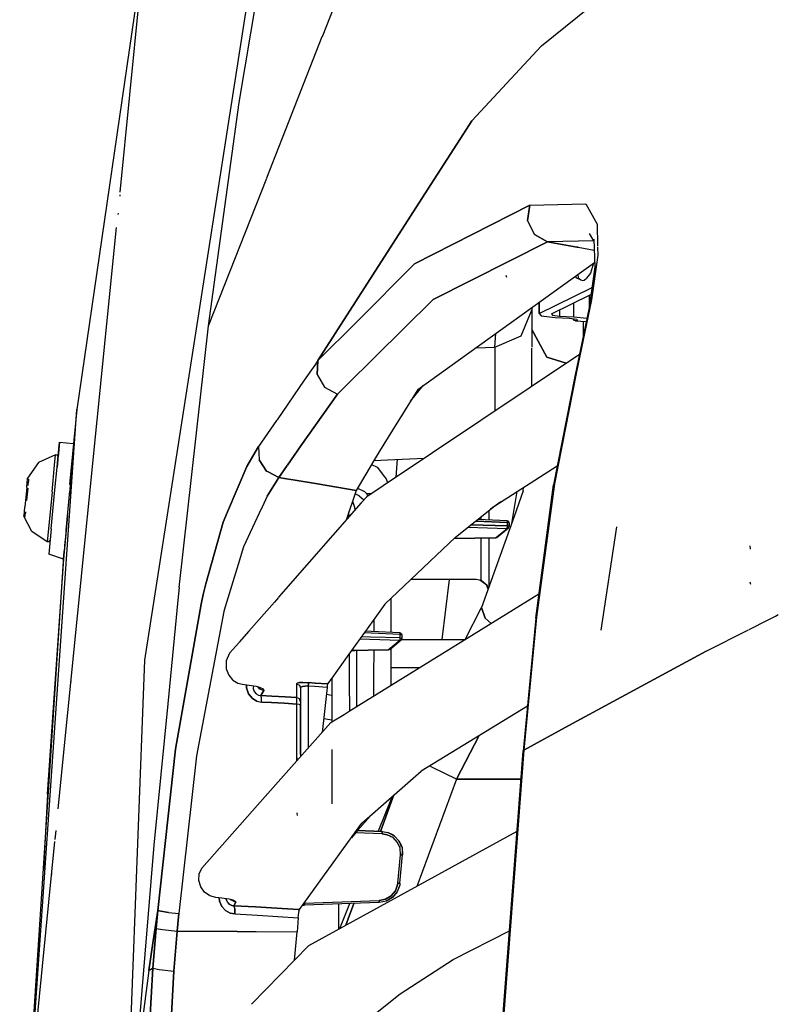
# Model space of a CAD drawing. Units: millimetres. Extents: x 984 to 8886, y -1600 to 2009.
# Drawn here: x 992 to 1169, y 355 to 584 of the extents above; entities that cross this region are included whole.
import ezdxf

# ---------------------------------------------------------------- set-up
doc = ezdxf.new("R2010")
doc.units = ezdxf.units.MM
doc.layers.add('TFR-TRI', color=7, linetype='CONTINUOUS', true_color=0xffffff)

msp = doc.modelspace()

# ---------------------------------------------------------------- linework, layer by layer
at = {"layer": 'TFR-TRI', "color": 18, "linetype": 'CONTINUOUS'}
for p, q in [((1021.242613, 435.119629), (1057.241209, 665.842529)), ((1021.242613, 435.119629), (1057.241209, 665.842529)), ((1043.196654, 564.955811), (1051.94879, 616.659424)), ((1113.669676, 578.186768), (1150.989439, 608.484131)), ((1113.669676, 578.186768), (1150.989439, 608.484131)), ((1021.492491, 604.229004), (1005.420958, 493.469482)), ((1015.459654, 544.079834), (1021.492491, 604.229004)), ((1015.459654, 544.079834), (1021.492491, 604.229004)), ((1062.578917, 580.319092), (1065.322386, 587.292236)), ((1062.578917, 580.319092), (1065.322386, 587.292236)), ((1049.633055, 547.414062), (1062.578795, 580.319092)), ((1049.633055, 547.414062), (1062.578795, 580.319092)), ((1097.402098, 560.743164), (1113.669676, 578.186768)), ((1097.402098, 560.743164), (1113.669676, 578.186768)), ((1036.09326, 512.999268), (1043.196654, 564.955811)), ((1096.137938, 558.774658), (1097.402098, 560.743164)), ((1097.402098, 560.743164), (1096.137938, 558.774658)), ((1096.137938, 558.774658), (1093.908995, 555.303955)), ((1093.908995, 555.303955), (1096.137938, 558.774658)), ((1087.164427, 544.802246), (1093.908995, 555.303955)), ((1093.908995, 555.303955), (1087.164427, 544.802246)), ((1036.09326, 512.999268), (1049.629637, 547.405273)), ((1036.09326, 512.999268), (1049.629637, 547.405273)), ((1015.428526, 543.48291), (1015.371031, 543.196533)), ((1061.559446, 504.933838), (1087.164366, 544.802246)), ((1087.164366, 544.802246), (1061.559446, 504.933838)), ((1084.081358, 527.424316), (1110.893248, 541.105713)), ((1110.893248, 541.105713), (1084.081358, 527.424316)), ((1110.893248, 541.105713), (1110.385374, 537.540283)), ((1110.385374, 537.540283), (1110.893248, 541.105713)), ((1110.893248, 541.105713), (1123.971922, 541.427002)), ((1110.893248, 541.105713), (1123.971922, 541.427002)), ((1123.971922, 541.427002), (1126.586912, 536.624512)), ((1123.971922, 541.427002), (1126.586912, 536.624512)), ((1015.005797, 539.248047), (1014.94348, 538.933594)), ((1110.385374, 537.540283), (1111.970457, 534.280518)), ((1111.970457, 534.280518), (1110.385374, 537.540283)), ((1126.586912, 536.624512), (1126.693113, 531.509766)), ((1126.586912, 536.624512), (1126.693113, 531.509766)), ((1001.060545, 400.516602), (1014.640379, 535.911377)), ((1001.060545, 400.516602), (1014.640379, 535.911377)), ((1115.068236, 532.517822), (1111.970457, 534.280518)), ((1111.970457, 534.280518), (1115.068236, 532.517822)), ((1125.835508, 532.783936), (1124.838804, 534.473145)), ((1115.068236, 532.517822), (1088.433226, 519.145752)), ((1088.433226, 519.145752), (1115.068236, 532.517822)), ((1125.83618, 532.763428), (1115.068236, 532.517822)), ((1125.83618, 532.763428), (1115.068236, 532.517822)), ((1115.068236, 532.517822), (1121.859923, 531.330566)), ((1121.859923, 531.330566), (1115.068236, 532.517822)), ((1125.821837, 533.202881), (1126.034727, 526.695557)), ((1122.147825, 531.280273), (1121.860228, 531.330566)), ((1121.860228, 531.330566), (1122.147825, 531.280273)), ((1122.147825, 531.280273), (1125.906248, 530.623291)), ((1122.147825, 531.280273), (1125.906248, 530.623291)), ((1126.696959, 531.323975), (1126.735899, 529.448486)), ((1126.696959, 531.323975), (1126.735899, 529.448486)), ((1084.081358, 527.424316), (1070.585203, 513.946777)), ((1070.585203, 513.946777), (1084.081358, 527.424316)), ((1084.843138, 498.164795), (1126.001036, 527.725342)), ((1125.76837, 527.55835), (1125.046934, 525.236328)), ((1126.735899, 529.448486), (1125.252684, 519.023682)), ((1126.735899, 529.448486), (1125.252684, 519.023682)), ((1125.046934, 525.236328), (1124.130736, 524.119873)), ((1126.034727, 526.695557), (1124.728392, 517.288818)), ((1105.529783, 524.220703), (1105.395811, 524.690674)), ((1121.441038, 524.450439), (1121.817625, 524.092285)), ((1122.77838, 523.661377), (1121.817625, 524.092285)), ((1122.079222, 524.908447), (1122.196898, 524.187256)), ((1122.079222, 524.908447), (1122.196898, 524.187256)), ((1122.196898, 524.187256), (1122.77838, 523.661377)), ((1122.196898, 524.187256), (1122.77838, 523.661377)), ((1122.77838, 523.661377), (1123.159849, 523.578857)), ((1123.159849, 523.578857), (1123.542051, 523.63501)), ((1123.542051, 523.63501), (1124.130736, 524.119873)), ((1113.080015, 515.848633), (1125.312559, 521.870361)), ((1113.080015, 515.848633), (1125.312559, 521.870361)), ((1125.312559, 521.870361), (1125.37866, 521.971191)), ((1125.312559, 521.870361), (1125.37866, 521.971191)), ((1125.364439, 521.868896), (1125.312559, 521.870361)), ((1125.364439, 521.868896), (1125.312559, 521.870361)), ((1088.433226, 519.145752), (1068.046019, 499.029053)), ((1088.433226, 519.145752), (1068.046019, 499.029053)), ((1113.080015, 515.848633), (1113.057738, 518.429443)), ((1113.080015, 518.445312), (1113.080015, 515.848633)), ((1113.080015, 518.445312), (1113.080015, 515.848633)), ((1115.978941, 515.74707), (1125.140684, 520.257324)), ((1121.153319, 515.118896), (1121.153319, 518.294678)), ((1121.153319, 515.118896), (1121.153319, 518.294678)), ((1125.252684, 519.023682), (1121.720823, 501.918945)), ((1125.252684, 519.023682), (1121.720823, 501.918945)), ((1124.749632, 520.064941), (1124.749632, 517.44165)), ((1108.897215, 510.692383), (1111.282652, 516.476074)), ((1108.897215, 510.692383), (1111.282652, 516.476074)), ((1111.284239, 516.47998), (1111.395872, 516.750488)), ((1111.284239, 516.47998), (1111.395872, 516.750488)), ((1111.395872, 517.23584), (1111.395872, 516.750488)), ((1111.395872, 516.750488), (1111.395872, 511.829834)), ((1113.080015, 515.848633), (1113.559508, 515.28125)), ((1117.855528, 516.671143), (1117.855528, 515.275879)), ((1117.855528, 516.671143), (1117.855528, 515.275879)), ((1124.728392, 517.288818), (1121.399901, 501.225098)), ((1061.559446, 504.933838), (1070.584959, 513.946777)), ((1070.584959, 513.946777), (1061.559446, 504.933838)), ((1113.559508, 515.28125), (1116.833189, 514.905762)), ((1115.978941, 515.74707), (1116.218565, 515.463867)), ((1115.978941, 515.74707), (1116.218565, 515.463867)), ((1116.218565, 515.463867), (1117.855528, 515.275879)), ((1116.218565, 515.463867), (1117.855528, 515.275879)), ((1116.833189, 514.905762), (1120.131041, 514.749023)), ((1117.855528, 515.275879), (1121.153319, 515.118896)), ((1117.855528, 515.275879), (1121.153319, 515.118896)), ((1120.131041, 514.749023), (1121.82617, 514.545654)), ((1120.953673, 514.650146), (1121.077513, 514.334717)), ((1121.588682, 514.121582), (1121.077513, 514.334717)), ((1121.153319, 515.118896), (1124.203062, 514.753418)), ((1121.153319, 515.118896), (1124.203062, 514.753418)), ((1121.929442, 514.244873), (1121.588682, 514.121582)), ((1121.929442, 514.244873), (1121.588682, 514.121582)), ((1121.588682, 514.121582), (1124.047911, 514.004639)), ((1121.82617, 514.545654), (1121.929442, 514.244873)), ((1123.355894, 514.037598), (1123.355894, 510.664551)), ((1123.355894, 514.037598), (1123.355894, 510.664551)), ((1029.214659, 452.072754), (1036.09326, 512.999268)), ((1114.870543, 505.726807), (1111.395872, 512.148926)), ((1111.395872, 512.148926), (1114.870543, 505.726807)), ((1111.395872, 511.829834), (1111.395872, 508.055664)), ((1102.78845, 507.998291), (1102.983397, 511.193604)), ((1102.78845, 507.998291), (1102.983397, 511.193604)), ((1102.78845, 507.998291), (1108.897215, 510.692383)), ((1102.78845, 507.998291), (1108.897215, 510.692383)), ((1098.384215, 507.890625), (1102.78845, 507.998291)), ((1098.384215, 507.890625), (1102.78845, 507.998291)), ((1102.78845, 507.998291), (1102.78845, 493.167969)), ((1102.78845, 507.998291), (1102.78845, 493.167969)), ((1111.355772, 498.900391), (1111.355772, 507.777832)), ((1061.559446, 504.933838), (1060.798948, 503.830811)), ((1061.559446, 504.933838), (1060.798948, 503.830811)), ((1061.559446, 504.933838), (1061.408995, 501.644043)), ((1061.408995, 501.644043), (1061.559446, 504.933838)), ((1122.457457, 506.328613), (1076.721251, 475.725586)), ((1119.407286, 504.287598), (1114.870543, 505.726807)), ((1114.870543, 505.726807), (1119.407286, 504.287598)), ((1060.798948, 503.830811), (1058.374693, 500.314697)), ((1060.798948, 503.830811), (1058.374693, 500.314697)), ((1058.374693, 500.314697), (1052.044737, 491.133789)), ((1058.374693, 500.314697), (1052.044737, 491.133789)), ((1061.408995, 501.644043), (1063.099852, 498.718018)), ((1061.408995, 501.644043), (1063.099852, 498.718018)), ((1121.399901, 501.225098), (1116.424071, 475.95166)), ((1121.720823, 501.918945), (1116.647703, 476.166504)), ((1121.720823, 501.918945), (1116.647703, 476.166504)), ((1063.099852, 498.718018), (1066.087706, 497.09668)), ((1063.099852, 498.718018), (1066.087706, 497.09668)), ((1068.046019, 499.029053), (1066.087706, 497.09668)), ((1068.046019, 499.029053), (1066.087706, 497.09668)), ((1084.843138, 498.164795), (1078.93585, 488.69873)), ((1083.142027, 495.438965), (1086.099791, 499.067383)), ((1066.087706, 497.09668), (1057.596983, 485.01709)), ((1057.596983, 485.01709), (1066.087706, 497.09668)), ((992.078062, 301.748291), (1005.420958, 493.469482)), ((992.078062, 301.748291), (1005.420958, 493.469482)), ((1005.420958, 493.469482), (1003.687864, 476.064941)), ((1051.932554, 490.971191), (1047.73712, 484.88623)), ((1051.932554, 490.971191), (1047.73712, 484.88623)), ((1052.044432, 491.133545), (1051.932738, 490.971436)), ((1052.044432, 491.133545), (1051.932738, 490.971436)), ((1078.935728, 488.69873), (1075.859312, 483.768799)), ((1001.368529, 485.904785), (1001.032286, 482.411865)), ((1001.032286, 482.411865), (1001.368529, 485.904785)), ((1001.368529, 485.904785), (1001.041136, 482.502686)), ((1001.065977, 482.760742), (1001.368529, 485.904785)), ((1001.065977, 482.760742), (1001.368529, 485.904785)), ((1001.368529, 485.904785), (1004.644591, 485.589355)), ((1045.880125, 481.734375), (1047.73712, 484.88623)), ((1047.73712, 484.88623), (1045.880125, 481.734375)), ((1047.73712, 484.88623), (1047.864927, 481.817383)), ((1047.73712, 484.88623), (1047.864927, 481.817383)), ((1054.42755, 480.508057), (1057.596922, 485.016846)), ((1057.596922, 485.016846), (1054.42755, 480.508057)), ((1075.859312, 483.768799), (1074.742796, 481.847168)), ((1000.456785, 482.953369), (996.450377, 481.143311)), ((1000.221739, 480.511719), (1000.456785, 482.953369)), ((1000.221739, 480.511719), (1000.456785, 482.953369)), ((1000.752928, 482.90918), (1000.456785, 482.953369)), ((1000.97064, 482.704102), (1000.752928, 482.90918)), ((1000.80847, 480.086914), (1001.065977, 482.760742)), ((1000.80847, 480.086914), (1001.065977, 482.760742)), ((1001.065977, 482.760742), (1000.808531, 480.087158)), ((1001.032347, 482.411621), (1000.97064, 482.704102)), ((1001.065977, 482.760742), (1001.032347, 482.411621)), ((1003.672606, 473.31543), (1004.549925, 482.425537)), ((1004.549925, 482.425537), (1003.783262, 474.464844)), ((1004.061705, 477.354736), (1004.549925, 482.425537)), ((1004.709654, 483.249512), (1004.716734, 483.248779)), ((1045.017759, 480.270508), (1045.880125, 481.734375)), ((1045.880125, 481.734375), (1045.017759, 480.270508)), ((1049.596739, 479.161377), (1047.864927, 481.817383)), ((1047.864927, 481.817383), (1049.596739, 479.161377)), ((1074.742796, 481.847168), (1070.474608, 474.67041)), ((1074.632445, 481.661621), (1077.758238, 481.800781)), ((1077.758299, 481.800781), (1086.371824, 482.18335)), ((1079.770872, 477.766113), (1080.120726, 481.905273)), ((996.450377, 481.143311), (993.932738, 477.539062)), ((999.626585, 474.329346), (1000.221739, 480.511719)), ((999.626585, 474.329346), (1000.221739, 480.511719)), ((1000.299437, 474.800293), (1000.808104, 480.083008)), ((1000.299437, 474.800293), (1000.808104, 480.083008)), ((1032.393431, 479.703857), (1032.288756, 479.804443)), ((1045.017759, 480.270508), (1040.493956, 469.682861)), ((1040.493956, 469.682861), (1045.017759, 480.270508)), ((1052.437803, 477.677246), (1054.4223, 480.500488)), ((1054.4223, 480.500488), (1052.437803, 477.677246)), ((1074.06616, 480.709229), (1075.381529, 480.057129)), ((1075.381529, 480.057129), (1077.081602, 477.836914)), ((1102.735533, 471.047363), (1117.300657, 480.403809)), ((993.832335, 476.498291), (993.906737, 477.270996)), ((993.932738, 477.539062), (993.906737, 477.270996)), ((993.906737, 477.270996), (993.932738, 477.539062)), ((993.932738, 477.539062), (994.04962, 477.388428)), ((994.127989, 476.918945), (994.118712, 476.820557)), ((994.127989, 476.918945), (994.121763, 476.85376)), ((994.159727, 477.246582), (994.121824, 476.85376)), ((994.159727, 477.246582), (994.121885, 476.85376)), ((1003.672606, 473.31543), (1004.061705, 477.354736)), ((1004.355406, 478.004883), (1004.344725, 478.006104)), ((1049.973387, 478.964844), (1049.596739, 479.161377)), ((1049.596739, 479.161377), (1049.973387, 478.964844)), ((1052.437803, 477.677246), (1049.754149, 473.30127)), ((1049.754149, 473.30127), (1052.437803, 477.677246)), ((1049.973509, 478.964355), (1052.437803, 477.677246)), ((1052.437803, 477.677246), (1049.973509, 478.964355)), ((1052.437803, 477.677246), (1054.214598, 477.381104)), ((1054.214598, 477.381104), (1052.437803, 477.677246)), ((1054.219175, 477.380127), (1056.239805, 477.043457)), ((1056.239805, 477.043457), (1054.219175, 477.380127)), ((1056.239866, 477.043457), (1061.456236, 476.173828)), ((1061.456236, 476.173828), (1056.239866, 477.043457)), ((1077.081724, 477.836914), (1077.453612, 477.351562)), ((1077.453612, 477.351562), (1077.790342, 476.440918)), ((993.718382, 475.314453), (993.578673, 473.862549)), ((993.718382, 475.314453), (993.832335, 476.498291)), ((993.962401, 475.197266), (993.757017, 473.06543)), ((993.962401, 475.197266), (993.765074, 473.149902)), ((993.962401, 475.197266), (993.777281, 473.276611)), ((994.017821, 475.772705), (994.11273, 476.759277)), ((994.089598, 476.52002), (994.11273, 476.759277)), ((994.121885, 476.85376), (994.110106, 476.730957)), ((994.120848, 476.84375), (994.110106, 476.730957)), ((994.120848, 476.84375), (994.110106, 476.730957)), ((994.118712, 476.820557), (994.121763, 476.85376)), ((994.121763, 476.85376), (994.120848, 476.84375)), ((994.121824, 476.85376), (994.120848, 476.84375)), ((994.140379, 476.841797), (994.12097, 476.84375)), ((994.140379, 476.841797), (994.12097, 476.84375)), ((994.121885, 476.85376), (994.14868, 476.851074)), ((999.427794, 465.748047), (1000.299437, 474.800293)), ((999.427794, 465.748047), (1000.299437, 474.800293)), ((1061.456236, 476.173828), (1070.474608, 474.67041)), ((1070.474608, 474.67041), (1061.456236, 476.173828)), ((1070.474608, 474.67041), (1068.095518, 467.730225)), ((1070.770689, 475.168457), (1072.379576, 474.427734)), ((1070.770689, 475.168457), (1072.379576, 474.427734)), ((1076.72119, 475.725586), (1072.907469, 473.173828)), ((1109.38336, 474.543457), (1109.465941, 475.37085)), ((1109.38336, 474.543457), (1109.465941, 475.37085)), ((1112.28491, 444.925537), (1116.424071, 475.95166)), ((1116.647703, 476.166504), (1112.488279, 445.123047)), ((1112.488279, 445.123047), (1116.647703, 476.166504)), ((1116.424071, 475.95166), (1116.647703, 476.166504)), ((1116.647703, 476.166504), (1116.424071, 475.95166)), ((993.429869, 472.317139), (993.289915, 470.865234)), ((993.578673, 473.862549), (993.429869, 472.317139)), ((993.757017, 473.06543), (993.682615, 472.292725)), ((993.682615, 472.292725), (993.753904, 473.032471)), ((993.753904, 473.032471), (993.76013, 473.098389)), ((993.76013, 473.098389), (993.765074, 473.149902)), ((999.626585, 474.329346), (998.949522, 467.298828)), ((999.626585, 474.329346), (998.949522, 467.298828)), ((1002.911558, 465.412598), (1003.783262, 474.464844)), ((1049.754149, 473.30127), (1048.581358, 470.7854)), ((1049.754149, 473.30127), (1048.581358, 470.7854)), ((1071.177488, 473.383057), (1070.191466, 473.844727)), ((1071.177488, 473.383057), (1070.191466, 473.844727)), ((1071.177488, 473.383057), (1072.247496, 472.447998)), ((1071.177488, 473.383057), (1072.247496, 472.447998)), ((1072.907469, 473.173828), (1071.619505, 471.757568)), ((1072.379576, 474.427734), (1072.843077, 473.957764)), ((1072.379576, 474.427734), (1072.843077, 473.957764)), ((1072.843077, 473.957764), (1073.189024, 473.362061)), ((1072.843077, 473.957764), (1074.079405, 473.957764)), ((1072.843077, 473.957764), (1073.189024, 473.362061)), ((1072.843077, 473.957764), (1074.079405, 473.957764)), ((1106.685606, 466.999023), (1107.950865, 474.397705)), ((1109.38336, 474.543457), (1107.245299, 468.564209)), ((993.175963, 469.681396), (993.289915, 470.865234)), ((1048.446776, 470.496582), (1044.250731, 461.494873)), ((1048.446776, 470.496582), (1044.250731, 461.494873)), ((1048.580748, 470.783936), (1048.446898, 470.496826)), ((1048.580748, 470.783936), (1048.446898, 470.496826)), ((1048.581236, 470.784912), (1048.580748, 470.783936)), ((1048.581236, 470.784912), (1048.580748, 470.783936)), ((1071.619505, 471.757568), (1052.380003, 449.770508)), ((1069.607542, 472.141113), (1070.045469, 470.730469)), ((1069.607542, 472.141113), (1070.045469, 470.730469)), ((1070.045469, 470.730469), (1070.158568, 470.088135)), ((1070.045469, 470.730469), (1070.158568, 470.088135)), ((1093.600767, 463.80249), (1102.735533, 471.047363)), ((1101.449949, 467.805908), (1101.449949, 470.027832)), ((1101.449949, 467.805908), (1101.449949, 470.027832)), ((1104.195799, 471.985352), (1101.750425, 470.265869)), ((993.101561, 468.908691), (993.075865, 468.640381)), ((993.075865, 468.640381), (993.101561, 468.908691)), ((994.907591, 465.120361), (993.075865, 468.640381)), ((993.075865, 468.640381), (993.32855, 468.615967)), ((993.101561, 468.908691), (993.175963, 469.681396)), ((993.32855, 468.615967), (993.379515, 469.145264)), ((993.32855, 468.615967), (993.379576, 469.14502)), ((993.385985, 469.212158), (993.428709, 469.656982)), ((993.385985, 469.212158), (993.395323, 469.310303)), ((993.385985, 469.212158), (993.39221, 469.277344)), ((993.39221, 469.277344), (993.393187, 469.287354)), ((993.39221, 469.277344), (993.393187, 469.287354)), ((993.393187, 469.287354), (993.404173, 469.399658)), ((993.395323, 469.310303), (993.401243, 469.371582)), ((993.428709, 469.656982), (993.401243, 469.371582)), ((1003.230345, 468.722168), (1002.911558, 465.412598)), ((1003.230345, 468.722168), (1002.941649, 465.724121)), ((1040.493956, 469.682861), (1039.451597, 467.243164)), ((1039.451597, 467.243164), (1040.493956, 469.682861)), ((1068.267943, 468.233398), (1068.608153, 468.316162)), ((1068.267943, 468.233398), (1068.608153, 468.316162)), ((1068.841124, 468.582275), (1068.769713, 469.697021)), ((1068.841124, 468.582275), (1068.769713, 469.697021)), ((1105.598936, 467.615479), (1098.801878, 467.92749)), ((1099.611754, 467.890381), (1099.611754, 468.569824)), ((1099.611754, 467.890381), (1099.611754, 468.569824)), ((1107.242064, 468.55542), (1099.688292, 447.430908)), ((998.949522, 467.298828), (998.50775, 462.710205)), ((998.949522, 467.298828), (998.50775, 462.710205)), ((999.427794, 465.748047), (998.858946, 459.839355)), ((999.427794, 465.748047), (998.858946, 459.839355)), ((1002.941649, 465.724121), (1002.264708, 458.693604)), ((1002.911558, 465.412598), (1002.34265, 459.503906)), ((1002.911558, 465.412598), (1002.34265, 459.503906)), ((1003.56024, 466.464844), (1003.541685, 466.466797)), ((1035.47711, 452.902832), (1039.451597, 467.243164)), ((1039.451597, 467.243164), (1035.47711, 452.902832)), ((1096.466612, 466.075439), (1105.598936, 465.82666)), ((1096.466612, 466.075439), (1105.598936, 465.82666)), ((1105.696715, 466.404053), (1097.173887, 466.63623)), ((1097.173887, 466.63623), (1105.696715, 466.404053)), ((1098.315489, 467.541748), (1105.696715, 467.208496)), ((1105.696715, 467.208496), (1098.315489, 467.541748)), ((1102.917235, 463.593018), (1105.598936, 465.82666)), ((1102.917235, 463.593018), (1105.598936, 465.82666)), ((1103.260496, 463.726318), (1105.942259, 465.959961)), ((1105.842772, 467.539062), (1105.598936, 467.615479)), ((1105.649473, 467.592041), (1105.598936, 467.615479)), ((1105.649473, 467.592041), (1105.598936, 467.615479)), ((1105.598936, 465.82666), (1105.942259, 465.959961)), ((1105.598936, 465.82666), (1105.942259, 465.959961)), ((1105.598936, 465.82666), (1105.614195, 465.844971)), ((1105.598936, 465.82666), (1105.614195, 465.844971)), ((1105.614195, 465.844971), (1105.649473, 465.935303)), ((1105.614195, 465.844971), (1105.649473, 465.935303)), ((1105.68524, 467.443115), (1105.649473, 467.592041)), ((1105.68524, 467.443115), (1105.649473, 467.592041)), ((1105.649473, 465.935303), (1105.68524, 466.146729)), ((1105.649473, 465.935303), (1105.68524, 466.146729)), ((1105.696715, 467.208496), (1105.68524, 467.443115)), ((1105.696715, 467.208496), (1105.68524, 467.443115)), ((1105.68524, 466.146729), (1105.694334, 466.273926)), ((1105.68524, 466.146729), (1105.694334, 466.273926)), ((1105.694334, 466.273926), (1105.695738, 466.313721)), ((1105.694334, 466.273926), (1105.695738, 466.313721)), ((1105.695738, 466.313721), (1105.696715, 466.404053)), ((1105.695738, 466.313721), (1105.696715, 466.404053)), ((1106.012816, 467.170898), (1105.696715, 467.208496)), ((1105.696715, 467.208496), (1105.696715, 466.404053)), ((1106.012816, 467.170898), (1105.696715, 467.208496)), ((1105.696715, 466.404053), (1105.696715, 467.208496)), ((1106.012816, 466.366699), (1105.696715, 466.404053)), ((1105.696715, 466.404053), (1106.012816, 466.366699)), ((1105.842772, 467.539062), (1105.942259, 467.45752)), ((1106.020933, 467.352783), (1105.942259, 467.45752)), ((1105.942259, 465.959961), (1106.083861, 466.293945)), ((1106.078184, 467.145508), (1106.012816, 467.170898)), ((1106.078184, 467.145508), (1106.012816, 467.170898)), ((1106.083861, 466.301514), (1106.012816, 466.366699)), ((1106.012816, 466.366699), (1106.083861, 466.301514)), ((1106.078184, 467.145508), (1106.020933, 467.352783)), ((1106.083861, 467.105713), (1106.078184, 467.145508)), ((1106.083861, 467.105713), (1106.083861, 466.301514)), ((1106.083861, 466.301514), (1106.083861, 466.293945)), ((1131.127379, 466.148193), (1127.416014, 442.130615)), ((1131.127379, 466.148193), (1127.416014, 442.130615)), ((998.50775, 462.710205), (994.907591, 465.120361)), ((999.177611, 463.149414), (999.173155, 463.103271)), ((999.177611, 463.149414), (999.173155, 463.103271)), ((999.176512, 463.137939), (999.173155, 463.103271)), ((999.176146, 463.134033), (999.173155, 463.103271)), ((999.176146, 463.134033), (999.173155, 463.103271)), ((1003.411253, 464.593018), (1003.431151, 464.591309)), ((1077.141478, 448.174561), (1093.600767, 463.80249)), ((1102.920958, 463.615479), (1093.256956, 463.476074)), ((1093.262266, 463.481201), (1102.917235, 463.593018)), ((1093.263121, 463.481934), (1102.920958, 463.615479)), ((1099.611754, 453.688721), (1099.611754, 463.554688)), ((1099.611754, 453.688721), (1099.611754, 463.554688)), ((1101.449949, 452.357666), (1101.449949, 463.576172)), ((1101.449949, 452.357666), (1101.449949, 463.576172)), ((1102.917235, 463.593018), (1103.260496, 463.726318)), ((998.806456, 462.696045), (998.50775, 462.710205)), ((998.570921, 403.954102), (1002.48596, 460.976074)), ((999.058226, 462.844727), (998.806456, 462.696045)), ((999.173155, 463.103271), (999.058226, 462.844727)), ((1002.614195, 461.564941), (1002.666624, 462.868652)), ((1044.250731, 461.494873), (1043.001158, 457.42334)), ((1044.250731, 461.494873), (1043.001158, 457.42334)), ((1162.346373, 460.993652), (1162.210264, 461.727051)), ((992.078062, 301.748291), (1002.443907, 460.554932)), ((1002.264708, 458.693604), (998.858946, 459.839355)), ((1002.264708, 458.693604), (1002.34265, 459.503906)), ((1002.264708, 458.693604), (1002.34265, 459.503906)), ((1043.000303, 457.420654), (1039.98126, 447.583496)), ((1043.000303, 457.420654), (1039.98126, 447.583496)), ((1043.001158, 457.423096), (1043.000364, 457.420898)), ((1043.001158, 457.423096), (1043.000364, 457.420898)), ((1029.214659, 452.072754), (1028.921263, 449.086914)), ((1034.796934, 450.44873), (1035.47711, 452.902832)), ((1035.47711, 452.902832), (1034.796934, 450.44873)), ((1098.449949, 453.922852), (1083.195555, 453.922852)), ((1090.47888, 439.949951), (1092.180296, 453.922852)), ((1090.47888, 439.949951), (1092.180296, 453.922852)), ((1099.611754, 453.688721), (1098.449949, 453.922852)), ((1100.985045, 452.5271), (1099.255858, 453.760254)), ((1100.985045, 452.5271), (1099.611754, 453.688721)), ((1100.985045, 452.5271), (1099.611754, 453.688721)), ((1101.195982, 451.647217), (1100.846434, 452.644287)), ((1101.271605, 451.858643), (1100.985045, 452.5271)), ((1101.271605, 451.858643), (1100.985045, 452.5271)), ((1162.368773, 452.788818), (1162.234556, 453.304199)), ((1034.796934, 450.44873), (1034.389342, 448.156006)), ((1034.389342, 448.156006), (1034.796934, 450.44873)), ((1052.375853, 449.765869), (1051.409422, 448.661377)), ((1071.0744, 424.634766), (1113.042296, 450.603027)), ((1078.625242, 441.616943), (1078.628172, 449.585938)), ((1028.921263, 449.086914), (1026.552855, 424.98584)), ((1034.389342, 448.156006), (1028.390867, 414.420166)), ((1028.390867, 414.420166), (1034.389342, 448.156006)), ((1039.98126, 447.583496), (1039.64044, 446.4729)), ((1039.98126, 447.583496), (1039.64044, 446.4729)), ((1051.409239, 448.661377), (1045.487974, 441.894531)), ((1077.141478, 448.174561), (1074.441404, 444.412109)), ((1095.854551, 439.967773), (1099.688292, 447.430908)), ((1099.688292, 447.430908), (1100.51898, 444.903076)), ((1100.51898, 444.903076), (1099.688292, 447.430908)), ((1039.64044, 446.4729), (1033.289915, 412.880615)), ((1039.64044, 446.4729), (1033.289915, 412.880615)), ((1101.877318, 443.69458), (1100.51898, 444.903076)), ((1101.877318, 443.69458), (1100.51898, 444.903076)), ((1112.28491, 444.925537), (1109.35565, 413.965576)), ((1112.488279, 445.123047), (1109.55023, 414.149902)), ((1112.488279, 445.123047), (1109.55023, 414.149902)), ((1164.540953, 443.581055), (1168.125303, 445.407959)), ((1164.540953, 443.581055), (1168.125303, 445.407959)), ((1168.125364, 445.407959), (1168.797911, 445.750732)), ((1168.125364, 445.407959), (1168.797911, 445.750732)), ((1074.441343, 444.412109), (1070.419432, 438.808105)), ((1074.582762, 444.609131), (1074.571959, 441.802734)), ((1074.582762, 444.609131), (1074.571959, 441.802734)), ((1161.992552, 442.281738), (1163.868223, 443.238037)), ((1161.992552, 442.281738), (1163.868223, 443.238037)), ((1163.868284, 443.238037), (1164.54077, 443.580811)), ((1163.868284, 443.238037), (1164.54077, 443.580811)), ((1045.463255, 441.866211), (1043.221312, 439.304199)), ((1073.775938, 440.503418), (1071.677183, 440.560547)), ((1073.775938, 440.503418), (1071.677183, 440.560547)), ((1073.932799, 441.424805), (1072.348753, 441.496338)), ((1073.932799, 441.424805), (1072.348753, 441.496338)), ((1074.001524, 441.828857), (1072.632322, 441.891602)), ((1080.710692, 440.314697), (1073.775938, 440.503418)), ((1080.710692, 440.314697), (1073.775938, 440.503418)), ((1080.710692, 441.118652), (1073.932799, 441.424805)), ((1080.710692, 441.118652), (1073.932799, 441.424805)), ((1080.612913, 441.526123), (1074.001585, 441.828857)), ((1080.856749, 441.449463), (1080.612913, 441.526123)), ((1080.663206, 441.502441), (1080.612913, 441.526123)), ((1080.663206, 441.502441), (1080.612913, 441.526123)), ((1080.698973, 441.353516), (1080.663206, 441.502441)), ((1080.698973, 441.353516), (1080.663206, 441.502441)), ((1080.710692, 441.118652), (1080.698973, 441.353516)), ((1080.710692, 441.118652), (1080.698973, 441.353516)), ((1080.70825, 440.184326), (1080.710692, 440.314697)), ((1080.70825, 440.184326), (1080.710692, 440.314697)), ((1080.710692, 441.118652), (1080.941649, 441.098633)), ((1080.710692, 441.118652), (1080.941649, 441.098633)), ((1080.710692, 440.314697), (1080.710692, 441.118652)), ((1080.710692, 440.314697), (1080.710692, 441.118652)), ((1080.710692, 440.314697), (1080.941649, 440.294434)), ((1080.710692, 440.314697), (1080.941649, 440.294434)), ((1080.856749, 441.449463), (1080.956236, 441.367676)), ((1080.941649, 441.098633), (1081.083494, 441.061035)), ((1081.083494, 441.061035), (1080.941649, 441.098633)), ((1080.941649, 440.294434), (1081.083494, 440.256836)), ((1081.083494, 440.256836), (1080.941649, 440.294434)), ((1080.956236, 441.367676), (1081.035093, 441.263184)), ((1081.098082, 440.204102), (1080.956236, 439.870361)), ((1081.035093, 441.263184), (1081.098082, 441.016113)), ((1081.098082, 441.016113), (1081.083494, 441.061035)), ((1081.083494, 441.061035), (1081.098082, 441.016113)), ((1081.083494, 440.256836), (1081.098082, 440.211914)), ((1081.098082, 440.211914), (1081.083494, 440.256836)), ((1081.098082, 441.016113), (1081.098082, 440.211914)), ((1081.098082, 440.211914), (1081.098082, 440.204102)), ((1152.019957, 437.198242), (1161.833555, 442.200928)), ((1152.019957, 437.198242), (1161.833555, 442.200928)), ((1043.115843, 439.183594), (1040.9765, 436.73877)), ((1043.221312, 439.304199), (1043.116026, 439.183838)), ((1070.419188, 438.807861), (1068.788206, 436.535156)), ((1073.677611, 439.926025), (1071.268736, 439.991699)), ((1073.677611, 439.926025), (1071.268736, 439.991699)), ((1080.612913, 439.737061), (1073.677611, 439.926025)), ((1080.612913, 439.737061), (1073.677611, 439.926025)), ((1080.612913, 439.737061), (1077.931212, 437.503418)), ((1080.612913, 439.737061), (1077.931212, 437.503418)), ((1078.274473, 437.636719), (1080.956236, 439.870361)), ((1078.620665, 429.304199), (1078.6239, 437.927734)), ((1080.956236, 439.870361), (1080.612913, 439.737061)), ((1080.956236, 439.870361), (1080.612913, 439.737061)), ((1080.627928, 439.755127), (1080.612913, 439.737061)), ((1080.612913, 439.737061), (1080.627928, 439.755127)), ((1080.627928, 439.755127), (1080.663206, 439.845459)), ((1080.627928, 439.755127), (1080.663206, 439.845459)), ((1080.663206, 439.845459), (1080.698973, 440.056885)), ((1080.663206, 439.845459), (1080.698973, 440.056885)), ((1080.698973, 440.056885), (1080.70825, 440.184326)), ((1080.698973, 440.056885), (1080.70825, 440.184326)), ((1080.989988, 439.949951), (1095.825499, 439.949951)), ((1040.9765, 436.73877), (1040.211668, 434.949463)), ((1068.788023, 436.535156), (1064.79962, 430.977783)), ((1068.933165, 430.102295), (1068.919493, 436.718262)), ((1068.933165, 430.102295), (1068.919493, 436.718262)), ((1070.181334, 437.414551), (1069.411375, 437.403564)), ((1070.181151, 437.413574), (1069.412108, 437.404541)), ((1069.413572, 437.406738), (1070.181822, 437.41748)), ((1073.255919, 437.449219), (1070.181334, 437.413574)), ((1073.257567, 437.45874), (1070.181578, 437.414551)), ((1070.182066, 437.41748), (1073.257872, 437.460449)), ((1070.583861, 424.331299), (1070.584288, 437.18335)), ((1070.583861, 424.331299), (1070.584288, 437.18335)), ((1070.584288, 437.18335), (1070.584288, 437.418457)), ((1070.584288, 437.18335), (1070.584288, 437.418457)), ((1077.931212, 437.503418), (1073.25598, 437.449219)), ((1077.934935, 437.525879), (1073.257567, 437.45874)), ((1073.257872, 437.460449), (1077.934935, 437.525879)), ((1074.555296, 437.464355), (1074.533201, 431.698242)), ((1074.555296, 437.464355), (1074.533201, 431.698242)), ((1078.274473, 437.636719), (1077.931212, 437.503418)), ((1152.019957, 437.198242), (1120.00897, 419.935791)), ((1120.00897, 419.935791), (1152.019957, 437.198242)), ((1013.895994, 242.362549), (1021.242613, 435.119629)), ((1013.895994, 242.362549), (1021.242613, 435.119629)), ((1040.211668, 434.949463), (1040.205504, 433.137207)), ((1078.622191, 433.449951), (1085.320616, 433.449951)), ((1040.205504, 433.137207), (1040.767149, 431.643311)), ((1040.767149, 431.643311), (1041.650023, 430.573486)), ((1074.533201, 431.698242), (1074.533995, 426.775635)), ((1074.533201, 431.698242), (1074.533995, 426.775635)), ((1004.031309, 429.864746), (1004.049071, 430.313232)), ((1041.650084, 430.573486), (1041.667235, 430.55249)), ((1041.667235, 430.55249), (1041.725401, 430.51709)), ((1041.725401, 430.51709), (1042.927733, 429.78125)), ((1042.927733, 429.78125), (1043.954893, 429.521729)), ((1043.954893, 429.521729), (1044.4541, 429.454346)), ((1044.4541, 429.454346), (1046.071959, 429.236572)), ((1044.898008, 428.712402), (1044.907225, 429.393311)), ((1044.907225, 429.393311), (1044.898008, 428.712402)), ((1046.071959, 429.236572), (1047.156798, 429.050537)), ((1046.532042, 429.157715), (1046.50067, 428.567627)), ((1046.532042, 429.157715), (1046.50067, 428.567627)), ((1047.156798, 429.050537), (1048.069517, 428.805908)), ((1047.520201, 428.952881), (1047.72473, 428.842773)), ((1047.593138, 428.913574), (1047.920714, 428.499268)), ((1047.920714, 428.499268), (1047.593138, 428.913574)), ((1048.069517, 428.805908), (1048.798826, 428.449219)), ((1048.069517, 428.805908), (1048.798826, 428.449219)), ((1056.749815, 429.781494), (1056.571959, 429.599121)), ((1056.749815, 429.781494), (1056.571959, 429.599121)), ((1056.571959, 429.599121), (1056.571959, 427.620605)), ((1056.571959, 429.599121), (1057.222838, 429.284424)), ((1056.571959, 429.599121), (1056.571959, 427.620605)), ((1056.571959, 429.599121), (1057.222838, 429.284424)), ((1056.749815, 429.781494), (1057.276732, 429.912109)), ((1057.276732, 429.912109), (1056.749815, 429.781494)), ((1057.222838, 429.284424), (1057.486326, 428.619873)), ((1057.222838, 429.284424), (1057.486326, 428.619873)), ((1057.276732, 429.912109), (1058.065184, 429.970215)), ((1058.065184, 429.970215), (1057.276732, 429.912109)), ((1057.60504, 428.849365), (1057.486326, 428.619873)), ((1057.60504, 428.849365), (1057.486326, 428.619873)), ((1057.956236, 429.022461), (1057.60504, 428.849365)), ((1057.60504, 428.849365), (1057.956236, 429.022461)), ((1057.956236, 429.022461), (1058.481688, 429.111328)), ((1058.481688, 429.111328), (1057.956236, 429.022461)), ((1058.065184, 429.970215), (1058.985228, 429.955322)), ((1058.065184, 429.970215), (1058.985228, 429.955322)), ((1059.095335, 429.112549), (1058.481688, 429.111328)), ((1059.095335, 429.112549), (1058.481688, 429.111328)), ((1058.985228, 429.955322), (1059.310423, 429.935303)), ((1058.985228, 429.955322), (1059.310423, 429.935303)), ((1059.311888, 429.094727), (1059.095335, 429.112549)), ((1059.311888, 429.094727), (1059.095335, 429.112549)), ((1059.330931, 429.643066), (1059.310423, 429.935303)), ((1059.310423, 429.935303), (1059.330931, 429.643066)), ((1060.880064, 429.821289), (1059.310423, 429.935303)), ((1059.310423, 429.935303), (1060.880064, 429.821289)), ((1059.311888, 429.094727), (1059.330931, 429.643066)), ((1059.330931, 429.643066), (1059.311888, 429.094727)), ((1059.311888, 429.094727), (1059.311888, 414.679688)), ((1059.311888, 429.094727), (1059.311888, 414.679688)), ((1060.738707, 428.991211), (1059.311888, 429.094727)), ((1060.738707, 428.991211), (1059.311888, 429.094727)), ((1063.671812, 428.778076), (1060.738768, 428.991211)), ((1063.671812, 428.778076), (1060.738768, 428.991211)), ((1060.880125, 429.821289), (1063.816527, 429.60791)), ((1063.816527, 429.60791), (1060.880125, 429.821289)), ((1063.671812, 428.778076), (1062.547117, 418.328857)), ((1063.696898, 428.986572), (1063.671812, 428.778076)), ((1063.738829, 429.276611), (1063.696898, 428.986572)), ((1063.816527, 429.60791), (1063.738829, 429.276611)), ((1064.799498, 430.977539), (1063.816527, 429.60791)), ((1064.799498, 430.977539), (1064.820494, 420.765381)), ((1064.799498, 430.977539), (1064.820616, 420.765381)), ((1064.799498, 430.977539), (1064.820616, 420.765381)), ((1064.799559, 430.977539), (1064.820616, 420.765381)), ((1064.79962, 430.977783), (1064.820677, 420.765381)), ((1068.947081, 423.318604), (1068.933165, 430.101562)), ((1068.947081, 423.318604), (1068.933165, 430.101562)), ((1045.398741, 427.266602), (1044.898008, 428.712402)), ((1044.898008, 428.712402), (1045.398741, 427.266602)), ((1046.275389, 426.226562), (1045.398741, 427.266602)), ((1045.398741, 427.266602), (1046.275389, 426.226562)), ((1046.50067, 428.567627), (1046.728148, 427.817627)), ((1046.50067, 428.567627), (1046.728148, 427.817627)), ((1046.728148, 427.817627), (1047.157286, 427.290771)), ((1046.728148, 427.817627), (1047.157286, 427.290771)), ((1047.157286, 427.290771), (1047.684691, 426.998047)), ((1047.157286, 427.290771), (1047.684691, 426.998047)), ((1047.684691, 426.998047), (1048.239256, 426.904541)), ((1047.684691, 426.998047), (1048.239256, 426.904541)), ((1047.920714, 428.499268), (1048.920164, 428.112305)), ((1047.920714, 428.499268), (1048.920164, 428.112305)), ((1048.920164, 428.112305), (1048.239256, 426.904541)), ((1048.239256, 426.904541), (1048.920164, 428.112305)), ((1048.376036, 426.380127), (1048.239256, 426.904541)), ((1048.239256, 426.904541), (1050.843931, 426.758545)), ((1048.376036, 426.380127), (1048.239256, 426.904541)), ((1050.843931, 426.758545), (1048.239256, 426.904541)), ((1048.798826, 428.449219), (1048.920164, 428.112305)), ((1048.798826, 428.449219), (1048.920164, 428.112305)), ((1050.847044, 426.758301), (1053.938536, 426.584717)), ((1053.938536, 426.584717), (1050.847044, 426.758301)), ((1053.938719, 426.584717), (1056.571959, 426.437012)), ((1056.571959, 426.437012), (1053.938719, 426.584717)), ((1056.571959, 427.620605), (1056.571959, 426.437012)), ((1056.571959, 427.620605), (1056.571959, 426.437012)), ((1056.59387, 426.356934), (1056.571959, 426.437012)), ((1056.59387, 426.356934), (1056.571959, 426.437012)), ((1057.223082, 426.122314), (1056.571959, 426.437012)), ((1057.223082, 426.122314), (1056.571959, 426.437012)), ((1057.486326, 428.619873), (1057.486326, 426.641113)), ((1057.486326, 428.619873), (1057.486326, 412.620361)), ((1057.486326, 426.641113), (1057.486326, 425.457764)), ((1064.807982, 426.891357), (1063.492796, 427.11499)), ((1064.807982, 426.891357), (1063.492796, 427.11499)), ((1026.551939, 424.976562), (1023.315428, 392.040527)), ((1047.32556, 425.622314), (1046.275389, 426.226562)), ((1046.275389, 426.226562), (1047.32556, 425.622314)), ((1047.32556, 425.622314), (1048.414488, 425.395996)), ((1047.32556, 425.622314), (1048.414488, 425.395996)), ((1048.414488, 425.395996), (1048.376036, 426.380127)), ((1048.414488, 425.395996), (1048.376036, 426.380127)), ((1050.744444, 425.26416), (1048.414488, 425.395996)), ((1048.414488, 425.395996), (1050.744444, 425.26416)), ((1053.685484, 425.098145), (1050.747496, 425.26416)), ((1050.747496, 425.26416), (1053.685484, 425.098145)), ((1056.659239, 424.930176), (1053.685545, 425.098145)), ((1053.685545, 425.098145), (1056.659239, 424.930176)), ((1056.632506, 426.034424), (1056.59387, 426.356934)), ((1056.632506, 426.034424), (1056.59387, 426.356934)), ((1056.654905, 425.541504), (1056.632506, 426.034424)), ((1056.654905, 425.541504), (1056.632506, 426.034424)), ((1056.659239, 424.930176), (1056.654905, 425.541504)), ((1056.659239, 424.930176), (1056.654905, 425.541504)), ((1056.659727, 412.422119), (1056.659239, 424.930176)), ((1057.252134, 424.852539), (1056.659239, 424.930176)), ((1057.252134, 424.852539), (1056.659239, 424.930176)), ((1056.659727, 412.422119), (1056.659239, 424.930176)), ((1057.223082, 426.122314), (1057.486326, 425.457764)), ((1057.486326, 425.457764), (1057.223082, 426.122314)), ((1057.252134, 424.852539), (1057.486326, 424.706787)), ((1057.486326, 424.706787), (1057.252134, 424.852539)), ((1057.486326, 425.457764), (1057.486326, 425.418213)), ((1057.486326, 425.418213), (1057.486326, 425.258057)), ((1057.486326, 425.258057), (1057.486326, 425.012207)), ((1057.486326, 425.012207), (1057.486326, 424.706787)), ((1057.486326, 417.383545), (1057.486326, 424.706787)), ((1068.815672, 423.237305), (1071.074339, 424.634766)), ((1110.343321, 424.404541), (1085.569395, 409.31665)), ((1064.820677, 420.765381), (1067.636778, 422.507812)), ((1067.636778, 422.507812), (1068.815489, 423.237305)), ((1049.289305, 403.375), (1064.5697, 420.610107)), ((1062.897093, 421.579834), (1064.819517, 421.252441)), ((1062.897093, 421.579834), (1064.819517, 421.252441)), ((1064.5697, 420.610107), (1064.820494, 420.765381)), ((1120.00897, 419.935791), (1109.55023, 414.149902)), ((1109.55023, 414.149902), (1120.00897, 419.935791)), ((1057.486326, 415.929932), (1057.486326, 417.383545)), ((1093.832518, 407.398438), (1099.119383, 417.569092)), ((1099.119383, 417.569092), (1093.832518, 407.398438)), ((1057.486326, 413.197998), (1057.486326, 415.929932)), ((1028.390867, 414.420166), (1024.239073, 376.829102)), ((1024.239073, 376.829102), (1028.390867, 414.420166)), ((1033.289915, 412.880615), (1029.164305, 376.157959)), ((1033.289915, 412.880615), (1029.164305, 376.157959)), ((1057.486326, 413.197998), (1057.486326, 412.620361)), ((1064.859862, 401.698242), (1064.833861, 414.37207)), ((1103.808897, 340.955322), (1109.35565, 413.965576)), ((1103.978209, 341.039551), (1109.55023, 414.149902)), ((1109.55023, 414.149902), (1103.978209, 341.039551)), ((1109.55023, 414.149902), (1109.35565, 413.965576)), ((1109.35565, 413.965576), (1109.55023, 414.149902)), ((1056.659727, 411.688232), (1056.659727, 412.422119)), ((1056.659727, 412.422119), (1056.659727, 411.688232)), ((1088.243712, 410.139648), (1087.566343, 410.532715)), ((1088.243712, 410.139648), (1087.566343, 410.532715)), ((1064.849363, 406.856934), (1064.843199, 409.824951)), ((1064.859862, 401.698242), (1064.843199, 409.824951)), ((1064.849363, 406.856934), (1064.843199, 409.824951)), ((1064.859862, 401.698242), (1064.843199, 409.824951)), ((1071.796202, 397.152832), (1085.569395, 409.31665)), ((1093.832518, 407.398438), (1088.243712, 410.139648)), ((1093.832518, 407.398438), (1088.243712, 410.139648)), ((1093.832518, 407.398438), (1084.575133, 382.474854)), ((1093.832518, 407.398438), (1084.575133, 382.474854)), ((1093.832518, 407.398438), (1108.856749, 407.398438)), ((1108.856749, 407.398438), (1093.832518, 407.398438)), ((998.570921, 403.954102), (997.615538, 386.4646)), ((1079.264647, 403.748535), (1076.133787, 395.268799)), ((1076.133787, 395.268799), (1079.264647, 403.748535)), ((1034.514158, 386.709717), (1049.286741, 403.37207)), ((1078.820128, 403.356201), (1075.607725, 395.287109)), ((1056.775999, 398.954834), (1056.696409, 399.570557)), ((1056.775999, 398.954834), (1056.696409, 399.570557)), ((1070.57202, 395.463135), (1071.796202, 397.152832)), ((1073.768736, 398.89502), (1070.799132, 395.455322)), ((1000.344664, 393.379395), (1000.554136, 395.467773)), ((1000.344664, 393.379395), (1000.554136, 395.467773)), ((1000.497618, 394.733887), (1000.554136, 395.467773)), ((1057.249815, 377.072998), (1070.57202, 395.463135)), ((1059.448729, 368.693604), (1107.936705, 395.288086)), ((1070.799132, 395.455322), (1069.351988, 393.778809)), ((1076.478026, 394.719727), (1070.348814, 394.933594)), ((1076.478026, 394.719727), (1070.348814, 394.933594)), ((1070.799132, 395.455322), (1076.464171, 395.257324)), ((1070.799132, 395.455322), (1076.464171, 395.257324)), ((1076.464171, 395.257324), (1070.799132, 395.455322)), ((1076.464171, 395.257324), (1076.491331, 395.256348)), ((1076.491392, 395.248535), (1076.464171, 395.257324)), ((1076.464171, 395.257324), (1076.5838, 395.235352)), ((1076.464232, 395.257324), (1076.491331, 395.256348)), ((1076.491331, 395.256348), (1076.464232, 395.257324)), ((1076.486571, 394.984863), (1076.478026, 394.719727)), ((1076.478026, 394.719727), (1076.486571, 394.984863)), ((1077.706358, 394.504395), (1076.478026, 394.719727)), ((1076.478026, 394.719727), (1077.706358, 394.504395)), ((1076.486571, 394.984863), (1076.491575, 395.183105)), ((1076.491575, 395.183105), (1076.486571, 394.984863)), ((1076.491331, 395.256348), (1076.491575, 395.183105)), ((1076.491575, 395.183105), (1076.491331, 395.256348)), ((1076.491331, 395.256348), (1077.855589, 395.016846)), ((1079.040526, 393.809082), (1077.706358, 394.504395)), ((1077.706358, 394.504395), (1079.040526, 393.809082)), ((1079.011229, 394.451416), (1077.855589, 395.016846)), ((1079.073179, 394.381104), (1077.855589, 395.016846)), ((1077.855589, 395.016846), (1079.073179, 394.381104)), ((1079.011229, 394.451416), (1078.452818, 394.705078)), ((1078.826597, 394.509766), (1078.460631, 394.625488)), ((1079.011229, 394.451416), (1079.337584, 394.24292)), ((1079.011229, 394.451416), (1079.113646, 394.359863)), ((1079.194761, 394.24292), (1079.073179, 394.381104)), ((1079.113646, 394.359863), (1079.337584, 394.24292)), ((1079.337584, 394.24292), (1079.113646, 394.359863)), ((994.529967, 335.405029), (1000.298704, 392.921143)), ((994.529967, 335.405029), (1000.298704, 392.921143)), ((1080.069761, 392.709473), (1079.040526, 393.809082)), ((1080.069761, 392.709473), (1079.040526, 393.809082)), ((1079.337584, 394.24292), (1080.481505, 393.019531)), ((1080.675596, 391.328613), (1080.069761, 392.709473)), ((1080.675596, 391.328613), (1080.069761, 392.709473)), ((1080.778319, 392.444092), (1080.478514, 392.885254)), ((1081.155333, 391.48291), (1080.481505, 393.019531)), ((1080.481505, 393.019531), (1081.155333, 391.48291)), ((1080.778319, 392.444092), (1080.481505, 393.019531)), ((1080.689573, 392.544922), (1080.565611, 392.685791)), ((1080.997496, 391.697021), (1080.778319, 392.444092)), ((1080.778319, 392.444092), (1081.155333, 391.48291)), ((1080.855223, 392.022949), (1080.810118, 392.27002)), ((1023.315428, 392.040527), (1018.345823, 331.906982)), ((1080.176085, 383.251465), (1080.788633, 389.824951)), ((1080.176085, 383.251465), (1080.788633, 389.824951)), ((1080.668699, 383.231445), (1081.281187, 389.810303)), ((1080.788633, 389.824951), (1080.675596, 391.328613)), ((1080.788633, 389.824951), (1080.675596, 391.328613)), ((1081.044005, 389.805176), (1080.788633, 389.824951)), ((1080.788633, 389.824951), (1081.044005, 389.805176)), ((1081.225401, 389.800049), (1081.044005, 389.805176)), ((1081.044005, 389.805176), (1081.225401, 389.800049)), ((1081.155333, 391.48291), (1081.281187, 389.810303)), ((1081.169554, 390.562012), (1081.258787, 389.811035)), ((1081.258787, 389.811035), (1081.201597, 390.124268)), ((1081.225401, 389.800049), (1081.281187, 389.810303)), ((1081.281187, 389.810303), (1081.225401, 389.800049)), ((999.543455, 385.247314), (999.553099, 385.486572)), ((1033.820677, 383.839355), (1033.918821, 385.356689)), ((1033.918821, 385.356689), (1034.514158, 386.709717)), ((1034.252134, 382.367188), (1033.820677, 383.839355)), ((1080.176085, 383.251465), (1080.116758, 382.827881)), ((1080.116758, 382.827881), (1080.176085, 383.251465)), ((1080.176085, 383.251465), (1080.4317, 383.231445)), ((1080.176085, 383.251465), (1080.4317, 383.231445)), ((1080.613157, 383.224121), (1080.4317, 383.231445)), ((1080.4317, 383.231445), (1080.613157, 383.224121)), ((1080.668699, 383.231445), (1080.602842, 382.760498)), ((1080.668699, 383.231445), (1080.613157, 383.224121)), ((1080.613157, 383.224121), (1080.668699, 383.231445)), ((1035.132872, 381.152832), (1034.252134, 382.367188)), ((1036.35742, 380.302734), (1035.132872, 381.152832)), ((1079.587889, 381.406494), (1078.617796, 380.239746)), ((1078.617796, 380.239746), (1079.587889, 381.406494)), ((1080.016112, 381.180176), (1078.938963, 379.883057)), ((1079.700316, 380.883789), (1079.070555, 380.041992)), ((1079.587889, 381.406494), (1080.116758, 382.827881)), ((1080.116758, 382.827881), (1079.587889, 381.406494)), ((1080.602842, 382.760498), (1080.016112, 381.180176)), ((1037.741697, 379.913818), (1036.35742, 380.302734)), ((1039.199827, 379.741943), (1037.741697, 379.913818)), ((1038.623289, 379.009033), (1038.567137, 379.81665)), ((1038.567137, 379.81665), (1038.623289, 379.009033)), ((1039.142393, 377.79541), (1038.623289, 379.009033)), ((1038.623289, 379.009033), (1039.142393, 377.79541)), ((1039.686155, 379.679199), (1039.199827, 379.741943)), ((1040.874937, 379.471924), (1039.686155, 379.679199)), ((1040.200377, 379.5896), (1040.209959, 379.416016)), ((1040.209959, 379.416016), (1040.200377, 379.5896)), ((1040.465819, 378.803223), (1040.209959, 379.416016)), ((1040.209959, 379.416016), (1040.465819, 378.803223)), ((1040.465819, 378.803223), (1040.615538, 378.603027)), ((1040.615538, 378.603027), (1040.465819, 378.803223)), ((1040.902159, 378.335205), (1040.615538, 378.603027)), ((1040.615538, 378.603027), (1040.902159, 378.335205)), ((1041.793333, 379.224365), (1040.874937, 379.471924)), ((1041.467894, 378.048828), (1040.902159, 378.335205)), ((1040.902159, 378.335205), (1041.467894, 378.048828)), ((1041.13397, 379.4021), (1041.336546, 379.299072)), ((1041.336546, 379.299072), (1041.186888, 379.387695)), ((1042.39752, 378.761963), (1041.308592, 379.333496)), ((1041.336546, 379.299072), (1042.39752, 378.761963)), ((1041.793333, 379.224365), (1042.316466, 378.967529)), ((1042.316466, 378.967529), (1041.793333, 379.224365)), ((1041.9989, 377.9646), (1042.39752, 378.761963)), ((1042.39752, 378.761963), (1041.9989, 377.9646)), ((1042.39752, 378.761963), (1042.316466, 378.967529)), ((1042.316466, 378.967529), (1042.39752, 378.761963)), ((1058.438292, 378.546143), (1058.316282, 378.545166)), ((1058.316282, 378.545166), (1058.438292, 378.546143)), ((1058.397276, 378.656982), (1058.438292, 378.546143)), ((1058.438292, 378.546143), (1058.397276, 378.656982)), ((1058.438292, 378.546143), (1075.831907, 379.15332)), ((1058.438292, 378.546143), (1075.831907, 379.15332)), ((1058.438292, 378.546143), (1058.443052, 378.409912)), ((1058.438292, 378.546143), (1058.443052, 378.409912)), ((1058.443052, 378.409912), (1058.449278, 378.206787)), ((1058.443052, 378.409912), (1058.449278, 378.206787)), ((1075.812315, 378.674072), (1058.451414, 378.067871)), ((1066.309935, 378.342285), (1066.309935, 372.457031)), ((1068.897398, 378.432617), (1066.576475, 372.603027)), ((1069.930967, 378.46875), (1068.067076, 373.420654)), ((1068.067076, 373.420654), (1069.930967, 378.46875)), ((1075.844786, 378.675293), (1075.812315, 378.674072)), ((1075.831907, 379.15332), (1077.317198, 379.459961)), ((1077.317198, 379.459961), (1075.831907, 379.15332)), ((1075.842344, 378.814209), (1075.831907, 379.15332)), ((1075.831907, 379.15332), (1075.842344, 378.814209)), ((1075.842344, 378.814209), (1075.844786, 378.675293)), ((1075.844786, 378.675293), (1075.842344, 378.814209)), ((1077.494871, 379.016113), (1075.844786, 378.675293)), ((1077.317198, 379.459961), (1078.617796, 380.239746)), ((1078.617796, 380.239746), (1077.317198, 379.459961)), ((1078.845762, 379.882568), (1077.476072, 379.059814)), ((1078.938963, 379.883057), (1077.494871, 379.016113)), ((1079.070555, 380.041992), (1078.845762, 379.882568)), ((1079.070555, 380.041992), (1078.957945, 379.994629)), ((1079.17053, 380.249268), (1079.070555, 380.041992)), ((1024.239073, 376.829102), (1023.18762, 369.821045)), ((1023.18762, 369.821045), (1024.239073, 376.829102)), ((1023.866881, 372.663818), (1024.239073, 376.829102)), ((1024.239073, 376.829102), (1023.866881, 372.663818)), ((1024.965758, 376.659424), (1024.239073, 376.829102)), ((1024.239073, 376.829102), (1024.965758, 376.659424)), ((1024.965758, 376.659424), (1026.72241, 376.420166)), ((1026.72241, 376.420166), (1024.965758, 376.659424)), ((1026.72241, 376.420166), (1029.164305, 376.157959)), ((1026.72241, 376.420166), (1029.164305, 376.157959)), ((1028.793333, 372.010254), (1029.164305, 376.157959)), ((1029.164305, 376.157959), (1028.793333, 372.010254)), ((1039.142393, 377.79541), (1040.011168, 376.85083)), ((1040.011168, 376.85083), (1039.142393, 377.79541)), ((1040.011168, 376.85083), (1041.129576, 376.250732)), ((1041.129576, 376.250732), (1040.011168, 376.85083)), ((1041.129576, 376.250732), (1042.174376, 376.047119)), ((1042.174376, 376.047119), (1041.129576, 376.250732)), ((1041.467894, 378.048828), (1041.9989, 377.9646)), ((1041.9989, 377.9646), (1041.467894, 378.048828)), ((1042.162413, 377.299805), (1041.9989, 377.9646)), ((1042.162413, 377.299805), (1041.9989, 377.9646)), ((1041.9989, 377.9646), (1047.04492, 377.669434)), ((1047.04492, 377.669434), (1041.9989, 377.9646)), ((1042.174376, 376.047119), (1042.162413, 377.299805)), ((1042.162413, 377.299805), (1042.174376, 376.047119)), ((1042.174376, 376.047119), (1047.446776, 375.738525)), ((1042.174376, 376.047119), (1047.446776, 375.738525)), ((1056.970823, 377.089355), (1047.04492, 377.669434)), ((1047.04492, 377.669434), (1056.970823, 377.089355)), ((1057.249815, 377.072998), (1056.970823, 377.089355)), ((1056.970823, 377.089355), (1057.249815, 377.072998)), ((1056.986326, 375.18042), (1057.122496, 376.416504)), ((1057.122496, 376.416504), (1057.249815, 377.072998)), ((1057.958067, 378.050537), (1058.451414, 378.067871)), ((1058.449278, 378.206787), (1058.451658, 378.106934)), ((1058.451658, 378.106934), (1058.449278, 378.206787)), ((1058.451658, 378.106934), (1058.451414, 378.067871)), ((1058.451658, 378.106934), (1058.451414, 378.067871)), ((1047.448363, 375.738525), (1056.986326, 375.18042)), ((1047.448363, 375.738525), (1056.986326, 375.18042)), ((1056.986326, 375.18042), (1056.695433, 371.892578)), ((1023.866881, 372.663818), (1023.066038, 363.390869)), ((1023.066038, 363.390869), (1023.866881, 372.663818)), ((1023.866881, 372.663818), (1025.360594, 372.388184)), ((1023.866881, 372.663818), (1025.360594, 372.388184)), ((1025.360594, 372.388184), (1028.793333, 372.010254)), ((1025.360594, 372.388184), (1028.793333, 372.010254)), ((1028.793333, 372.010254), (1027.993651, 362.757812)), ((1027.993651, 362.757812), (1028.793333, 372.010254)), ((1028.793333, 372.010254), (1042.744383, 371.951416)), ((1042.744383, 371.951416), (1028.793333, 372.010254)), ((1042.744383, 371.951416), (1047.193419, 371.932617)), ((1042.744383, 371.951416), (1047.193419, 371.932617)), ((1047.194822, 371.932617), (1056.695433, 371.892578)), ((1047.194822, 371.932617), (1056.695433, 371.892578)), ((1056.130308, 365.299805), (1056.695433, 371.892578)), ((1093.040465, 365.417969), (1106.178038, 372.13916)), ((1023.18762, 369.821045), (1022.197203, 362.854004)), ((1022.197203, 362.854004), (1023.18762, 369.821045)), ((1046.067381, 355.007812), (1059.448729, 368.693604)), ((1080.748533, 357.452393), (1093.040465, 365.417969)), ((1023.066038, 363.390869), (1009.263548, 117.360107)), ((1009.263548, 117.360107), (1023.066038, 363.390869)), ((1027.993651, 362.757812), (1016.372252, 155.658936)), ((1016.372252, 155.658936), (1027.993651, 362.757812)), ((1022.197203, 362.854004), (1020.164, 347.44458)), ((1022.197203, 362.854004), (1020.164, 347.44458)), ((1022.197203, 362.854004), (1022.615416, 363.112305)), ((1022.615416, 363.112305), (1022.197203, 362.854004)), ((1022.615416, 363.112305), (1023.066038, 363.390869)), ((1023.066038, 363.390869), (1022.615416, 363.112305)), ((1023.066038, 363.390869), (1024.559996, 363.123779)), ((1023.066038, 363.390869), (1024.559996, 363.123779)), ((1024.559996, 363.123779), (1027.993651, 362.757812)), ((1024.559996, 363.123779), (1027.993651, 362.757812)), ((1067.392576, 346.883301), (1080.748533, 357.452393))]:
    msp.add_line(p, q, dxfattribs=at)

doc.saveas('drawing.dxf')
